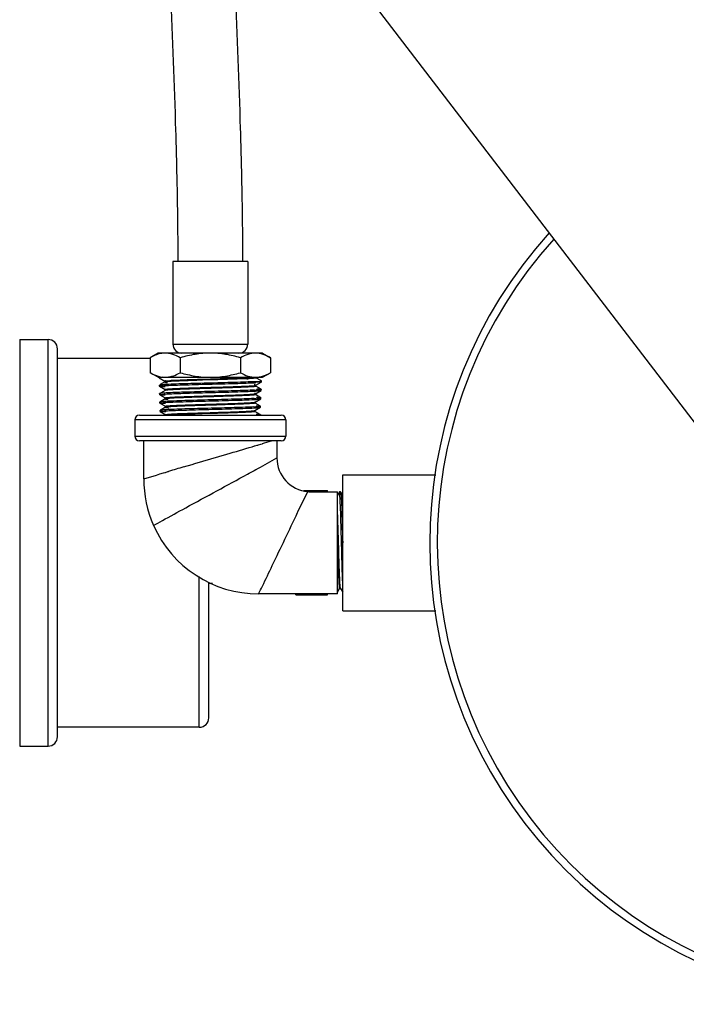
# Model space of a CAD drawing. Units: inches. Extents: x 5.7 to 24, y 1.8 to 20.1.
# Drawn here: x 21.7 to 22.8, y 15.7 to 17.4 of the extents above; entities that cross this region are included whole.
import ezdxf

# ---------------------------------------------------------------- set-up
doc = ezdxf.new("R2010")
doc.units = ezdxf.units.IN
doc.header["$LTSCALE"] = 1.87
doc.header["$MEASUREMENT"] = 0
doc.layers.get('0').update_dxf_attribs({"linetype": 'CONTINUOUS'})

msp = doc.modelspace()

# ---------------------------------------------------------------- linework, layer by layer
at = {"color": 7, "linetype": 'Continuous'}
for p, q in [((22.8168, 16.6953), (22.1904, 17.5128)), ((21.883, 16.7108), (21.883, 16.684)), ((21.8908, 16.7186), (22.1251, 16.7186)), ((22.133, 16.7108), (22.133, 16.684)), ((22.1251, 16.6761), (21.8908, 16.6761)), ((21.898, 16.6132), (21.898, 16.6761)), ((22.118, 16.6761), (22.118, 16.6479)), ((22.2267, 16.6202), (22.3804, 16.6202)), ((22.2267, 16.3952), (22.2267, 16.6202)), ((22.1619, 16.594), (22.2017, 16.594)), ((22.2017, 16.5919), (22.2017, 16.594)), ((22.218, 16.4233), (22.218, 16.5921)), ((22.2212, 16.5919), (22.218, 16.5863)), ((22.2213, 16.592), (22.2212, 16.5919)), ((22.2232, 16.5919), (22.2213, 16.592)), ((22.2226, 16.5771), (22.2219, 16.5887)), ((22.2232, 16.5919), (22.2233, 16.5918)), ((22.224, 16.587), (22.2242, 16.5834)), ((22.2267, 16.586), (22.2241, 16.5905)), ((22.2201, 16.4951), (22.218, 16.5628)), ((22.2181, 16.4263), (22.2216, 16.4324)), ((22.2215, 16.4323), (22.2232, 16.4323)), ((22.2231, 16.4324), (22.2267, 16.4262)), ((22.218, 16.4233), (22.0878, 16.4233)), ((22.1492, 16.4215), (22.1492, 16.4233)), ((22.1492, 16.4215), (22.2017, 16.4215)), ((22.2017, 16.4215), (22.2017, 16.4233)), ((22.2267, 16.3952), (22.3804, 16.3952))]:
    msp.add_line(p, q, dxfattribs=at)
at = {"color": 6, "linetype": 'Continuous'}
for p, q in [((22.07, 16.9724), (21.946, 16.9724)), ((21.946, 16.9724), (21.946, 16.8359)), ((22.07, 16.9724), (22.07, 16.8359)), ((21.693, 16.8436), (21.7398, 16.8436)), ((21.693, 16.8436), (21.693, 16.1718)), ((21.9217, 16.8211), (21.9084, 16.8134)), ((22.0942, 16.8211), (21.9217, 16.8211)), ((22.0942, 16.8211), (22.1076, 16.8134)), ((21.9084, 16.8124), (21.7555, 16.8124)), ((21.9084, 16.8134), (21.9084, 16.7888)), ((21.9582, 16.8134), (21.9582, 16.7888)), ((22.0578, 16.8134), (22.0578, 16.7888)), ((22.1076, 16.8134), (22.1076, 16.7888)), ((21.9217, 16.7811), (21.9084, 16.7888)), ((22.0942, 16.7811), (22.1076, 16.7888)), ((21.9217, 16.7811), (22.0942, 16.7811)), ((21.9237, 16.7805), (21.9234, 16.7803)), ((21.9234, 16.7803), (21.9235, 16.7802)), ((21.9235, 16.7802), (21.9328, 16.7749)), ((21.9235, 16.7802), (21.9255, 16.7798)), ((21.9328, 16.7734), (21.9252, 16.769)), ((21.9327, 16.775), (21.9333, 16.7753)), ((21.9328, 16.7749), (21.9327, 16.775)), ((21.9327, 16.775), (21.9327, 16.7732)), ((21.9328, 16.7734), (21.9327, 16.7732)), ((21.933, 16.7748), (21.9328, 16.7749)), ((21.9336, 16.7753), (21.9408, 16.776)), ((22.0203, 16.7771), (21.9948, 16.7763)), ((21.9998, 16.7782), (22.008, 16.7784)), ((22.0684, 16.7788), (22.0203, 16.7771)), ((22.0776, 16.7793), (22.0719, 16.7789)), ((22.083, 16.7679), (22.0922, 16.7733)), ((22.0905, 16.7729), (22.0831, 16.7723)), ((22.0832, 16.7804), (22.0834, 16.7803)), ((22.0923, 16.7752), (22.0834, 16.7803)), ((22.0846, 16.7741), (22.0905, 16.7746)), ((22.0905, 16.7746), (22.0922, 16.7749)), ((22.0922, 16.7733), (22.0905, 16.7729)), ((22.0923, 16.7752), (22.0919, 16.7753)), ((22.0919, 16.7736), (22.0923, 16.7734)), ((22.0923, 16.7734), (22.0922, 16.7733)), ((22.0924, 16.7751), (22.0923, 16.7752)), ((22.0923, 16.7734), (22.0924, 16.7751)), ((21.9239, 16.7682), (21.9238, 16.7681)), ((21.9238, 16.7664), (21.9238, 16.7681)), ((21.9238, 16.7664), (21.9243, 16.7666)), ((21.9239, 16.7663), (21.9238, 16.7664)), ((21.9239, 16.7663), (21.9331, 16.761)), ((21.9331, 16.7595), (21.9256, 16.7551)), ((21.9331, 16.761), (21.933, 16.7611)), ((21.933, 16.7611), (21.933, 16.7594)), ((21.933, 16.7611), (21.9333, 16.7613)), ((21.9334, 16.7596), (21.9331, 16.7595)), ((22.0825, 16.754), (22.0918, 16.7594)), ((22.0827, 16.7665), (22.083, 16.7664)), ((22.083, 16.7679), (22.0831, 16.768)), ((22.0919, 16.7613), (22.083, 16.7664)), ((22.0831, 16.7663), (22.0831, 16.768)), ((22.0901, 16.7607), (22.0843, 16.7602)), ((22.0914, 16.7597), (22.0847, 16.7604)), ((22.0919, 16.7595), (22.0914, 16.7597)), ((22.0918, 16.7594), (22.0919, 16.7595)), ((22.0919, 16.7613), (22.092, 16.7612)), ((22.0919, 16.7595), (22.092, 16.7612)), ((21.9243, 16.7543), (21.9242, 16.7542)), ((21.9243, 16.7526), (21.9242, 16.7542)), ((21.9243, 16.7525), (21.9247, 16.7528)), ((21.9244, 16.7524), (21.9243, 16.7525)), ((21.9244, 16.7524), (21.9336, 16.7471)), ((21.9247, 16.7404), (21.9246, 16.7403)), ((21.9247, 16.7386), (21.9246, 16.7403)), ((21.9247, 16.7528), (21.9315, 16.7534)), ((21.9336, 16.7456), (21.9261, 16.7412)), ((21.9336, 16.7471), (21.9335, 16.7472)), ((21.9335, 16.7472), (21.9335, 16.7455)), ((21.9339, 16.7457), (21.9336, 16.7456)), ((22.0822, 16.7402), (22.0814, 16.7406)), ((22.0819, 16.7401), (22.0821, 16.7401)), ((22.0821, 16.7401), (22.0914, 16.7455)), ((22.0821, 16.7401), (22.0822, 16.7402)), ((22.0822, 16.7539), (22.0825, 16.754)), ((22.0822, 16.7385), (22.0822, 16.7402)), ((22.0825, 16.754), (22.0826, 16.7541)), ((22.0914, 16.7474), (22.0825, 16.7525)), ((22.0825, 16.7525), (22.0826, 16.7524)), ((22.0826, 16.7524), (22.0826, 16.7541)), ((22.0897, 16.7468), (22.0837, 16.7463)), ((22.0915, 16.7456), (22.091, 16.7458)), ((22.0914, 16.7474), (22.0915, 16.7473)), ((22.0914, 16.7455), (22.0915, 16.7456)), ((22.0915, 16.7456), (22.0915, 16.7473)), ((21.9247, 16.7386), (21.9251, 16.7389)), ((21.9248, 16.7386), (21.9247, 16.7386)), ((21.9248, 16.7386), (21.934, 16.7332)), ((21.9252, 16.7266), (21.9251, 16.7265)), ((21.9251, 16.7248), (21.9251, 16.7265)), ((21.9251, 16.7248), (21.9256, 16.725)), ((21.9252, 16.7246), (21.9251, 16.7248)), ((21.9252, 16.7247), (21.9345, 16.7193)), ((21.9256, 16.725), (21.9323, 16.7257)), ((21.934, 16.7317), (21.9265, 16.7273)), ((21.934, 16.7332), (21.9339, 16.7333)), ((21.9339, 16.7333), (21.9339, 16.7316)), ((21.934, 16.7317), (21.9339, 16.7316)), ((21.9343, 16.7318), (21.934, 16.7317)), ((22.0817, 16.7263), (22.0909, 16.7316)), ((22.0817, 16.7263), (22.0818, 16.7264)), ((22.0906, 16.7196), (22.0817, 16.7247)), ((22.0817, 16.7247), (22.0818, 16.7246)), ((22.0818, 16.7387), (22.0821, 16.7386)), ((22.0818, 16.7246), (22.0818, 16.7264)), ((22.091, 16.7335), (22.0821, 16.7386)), ((22.0893, 16.7329), (22.0834, 16.7324)), ((22.0906, 16.7319), (22.0839, 16.7326)), ((22.091, 16.7317), (22.0906, 16.7319)), ((22.0909, 16.7316), (22.091, 16.7317)), ((22.091, 16.7335), (22.0911, 16.7334)), ((22.091, 16.7317), (22.0911, 16.7334)), ((21.9344, 16.7194), (21.9352, 16.7197)), ((21.9345, 16.7193), (21.9344, 16.7194)), ((21.9344, 16.7194), (21.9344, 16.7186)), ((21.9347, 16.7192), (21.9345, 16.7193)), ((22.0197, 16.7215), (21.9946, 16.7208)), ((22.0023, 16.7227), (22.0078, 16.7229)), ((22.0906, 16.7196), (22.0907, 16.7195)), ((22.0116, 16.4402), (22.0055, 16.4402)), ((21.9898, 16.203), (21.7555, 16.203)), ((21.693, 16.1718), (21.7398, 16.1718))]:
    msp.add_line(p, q, dxfattribs=at)
at = {"color": 9, "linetype": 'Continuous'}
for p, q in [((21.7398, 16.1718), (21.7398, 16.8436)), ((21.7555, 16.1874), (21.7555, 16.828)), ((21.946, 16.8359), (22.07, 16.8359)), ((22.133, 16.7108), (21.883, 16.7108)), ((21.883, 16.684), (22.133, 16.684)), ((22.0771, 16.6665), (22.0811, 16.6677)), ((22.0811, 16.6677), (22.0816, 16.6678)), ((22.0816, 16.6678), (22.0852, 16.6689)), ((22.0852, 16.6689), (22.0863, 16.6692)), ((22.0863, 16.6692), (22.0874, 16.6695)), ((22.0874, 16.6695), (22.0913, 16.6707)), ((22.0913, 16.6707), (22.094, 16.6715)), ((21.9826, 16.6386), (22.0353, 16.6541)), ((22.0907, 16.6328), (22.118, 16.6479)), ((21.9638, 16.633), (21.9779, 16.6372)), ((21.9779, 16.6372), (21.9826, 16.6386)), ((22.0777, 16.6257), (22.0789, 16.6263)), ((22.0789, 16.6263), (22.0796, 16.6267)), ((22.0796, 16.6267), (22.0803, 16.6271)), ((22.0803, 16.6271), (22.0831, 16.6286)), ((22.0831, 16.6286), (22.0837, 16.6289)), ((22.0837, 16.6289), (22.0848, 16.6295)), ((22.0848, 16.6295), (22.0856, 16.63)), ((22.0856, 16.63), (22.0898, 16.6323)), ((22.0898, 16.6323), (22.0907, 16.6328)), ((21.898, 16.6132), (21.9188, 16.6196)), ((21.9188, 16.6196), (21.9248, 16.6214)), ((21.9248, 16.6214), (21.9304, 16.6231)), ((21.9304, 16.6231), (21.933, 16.6238)), ((21.933, 16.6238), (21.9339, 16.6241)), ((21.9339, 16.6241), (21.938, 16.6253)), ((21.938, 16.6253), (21.9391, 16.6257)), ((22.0696, 16.6212), (22.0721, 16.6226)), ((22.0721, 16.6226), (22.0767, 16.6251)), ((22.0767, 16.6251), (22.0777, 16.6257)), ((22.1527, 16.5587), (22.169, 16.5923)), ((22.1522, 16.5576), (22.1527, 16.5587)), ((21.9898, 16.203), (21.9898, 16.4519)), ((22.0055, 16.2186), (22.0055, 16.4424))]:
    msp.add_line(p, q, dxfattribs=at)
at = {"color": 7, "linetype": 'Continuous'}
for centre, radius, start, end in [((23.133, 16.5077), 0.7625, 137.8284, 297.0607), ((23.133, 16.5077), 0.75, 138.0127, 296.8909), ((21.8908, 16.7108), 0.00781, 90, 180), ((22.1252, 16.7108), 0.00781, 0, 90), ((21.8908, 16.684), 0.00781, 180, 270), ((22.1252, 16.684), 0.00781, 270, 360), ((22.1738, 16.648), 0.0559, 180.0111, 264.9781), ((22.087, 16.6129), 0.189, 179.9272, 203.9196), ((21.9159, 16.5349), 0.2871, 11.47, 11.8687), ((22.1085, 16.578), 0.1158, 4.4275, 4.8102), ((22.0879, 16.6132), 0.1899, 203.8913, 269.9848), ((22.4352, 16.4805), 0.2873, 191.4882, 191.8686), ((21.9159, 16.4805), 0.2871, 348.1314, 348.512)]:
    msp.add_arc(centre, radius, start, end, dxfattribs=at)
at = {"color": 6, "linetype": 'Continuous'}
for centre, radius, start, end in [((21.7398, 16.828), 0.0156, 0, 90), ((21.9607, 16.8359), 0.0147, 180, 270), ((22.0552, 16.8359), 0.0147, 270, 360), ((21.9336, 16.8212), 0.0401, 258.1281, 264.2433), ((21.9333, 16.8187), 0.0376, 264.2629, 269.9741), ((21.9352, 16.767), 0.00845, 100.6186, 102.3192), ((22.0422, 17.322), 0.5439, 272.7557, 273.1333), ((22.044, 17.4814), 0.7084, 272.9955, 273.1703), ((22.0459, 17.4367), 0.6654, 273.0217, 273.2026), ((22.0827, 16.818), 0.0368, 270.0006, 271.0094), ((22.0593, 17.2042), 0.4308, 273.181, 273.3699), ((21.9437, 16.5727), 0.1951, 93.2624, 93.7148), ((22.0675, 17.0191), 0.2612, 272.8853, 273.31), ((22.0663, 17.0386), 0.279, 272.9569, 273.3672), ((22.0692, 16.9887), 0.229, 273.3611, 273.7597), ((21.9579, 16.3422), 0.4121, 93.4644, 93.6747), ((21.9451, 16.5398), 0.2002, 93.3455, 93.7951), ((22.0412, 17.4575), 0.7124, 273.1438, 273.3058), ((22.0413, 17.4537), 0.7104, 273.1407, 273.2984), ((22.0567, 17.1899), 0.4444, 273.3009, 273.4838), ((21.9554, 16.367), 0.3594, 93.4283, 93.6863), ((22.0659, 17.0083), 0.2764, 272.9139, 273.2956), ((22.0666, 16.9988), 0.2686, 272.8388, 273.2185), ((22.0688, 16.9579), 0.2259, 273.2881, 273.6998), ((21.9898, 16.2186), 0.0156, 270, 360), ((21.7398, 16.1874), 0.0156, 270, 360)]:
    msp.add_arc(centre, radius, start, end, dxfattribs=at)
at = {"color": 9, "linetype": 'Continuous'}
for centre, radius, start, end in [((21.052, 20.1262), 3.6083, 286.7842, 287.0355), ((17.9066, 30.6609), 14.6026, 286.42374, 286.59488), ((24.9744, 6.453), 10.6158, 106.47479, 106.6142)]:
    msp.add_arc(centre, radius, start, end, dxfattribs=at)
at = {"color": 7, "linetype": 'Continuous'}
for points, knots in [([(21.9304, 17.8668), (21.9304, 17.8307), (21.9312, 17.7574), (21.9349, 17.6076), (21.9423, 17.4177), (21.9497, 17.2283), (21.9534, 17.08), (21.9542, 17.0078), (21.9542, 16.9724)], [0, 0, 0, 0, 0.120865, 0.24585, 0.502427, 0.757873, 0.881371, 1, 1, 1, 1]), ([(22.0617, 16.9724), (22.0617, 17.0084), (22.0609, 17.0817), (22.0571, 17.2314), (22.0498, 17.4213), (22.0424, 17.6107), (22.0387, 17.7591), (22.0379, 17.8314), (22.0379, 17.8668)], [0, 0, 0, 0, 0.120779, 0.245702, 0.502228, 0.757724, 0.881283, 1, 1, 1, 1]), ([(22.169, 16.5923), (22.171, 16.5921), (22.175, 16.5921), (22.1812, 16.592), (22.1873, 16.5919), (22.1955, 16.592), (22.2057, 16.592), (22.2139, 16.5921), (22.218, 16.5921)], [0, 0, 0, 0, 0.124038, 0.248803, 0.373796, 0.498957, 0.749532, 1, 1, 1, 1]), ([(22.2219, 16.5887), (22.2219, 16.5891), (22.2218, 16.5898), (22.2217, 16.5908), (22.2215, 16.5915), (22.2215, 16.5918), (22.2214, 16.5919)], [0, 0, 0, 0, 0.389398, 0.685597, 0.888581, 1, 1, 1, 1]), ([(22.2248, 16.5077), (22.2244, 16.5208), (22.2238, 16.5439), (22.2231, 16.567), (22.2226, 16.5771)], [0, 0, 0, 0, 0.564704, 1, 1, 1, 1]), ([(22.2233, 16.5918), (22.2234, 16.5917), (22.2235, 16.5913), (22.2237, 16.5904), (22.2238, 16.5892), (22.2239, 16.5883), (22.2239, 16.5877)], [0, 0, 0, 0, 0.114693, 0.319364, 0.614643, 1, 1, 1, 1]), ([(22.2242, 16.5834), (22.2245, 16.579), (22.225, 16.5687), (22.2255, 16.5512), (22.2261, 16.5303), (22.2265, 16.5154), (22.2267, 16.5077)], [0, 0, 0, 0, 0.173343, 0.410563, 0.693496, 1, 1, 1, 1]), ([(22.218, 16.5101), (22.2182, 16.5018), (22.2187, 16.4861), (22.2193, 16.4673), (22.2198, 16.454), (22.2201, 16.4462), (22.2205, 16.44), (22.2208, 16.4365), (22.2209, 16.435)], [0, 0, 0, 0, 0.330051, 0.62728, 0.75311, 0.859067, 0.942078, 1, 1, 1, 1]), ([(22.2267, 16.4427), (22.2263, 16.4524), (22.2257, 16.4741), (22.2251, 16.4957), (22.2248, 16.5077)], [0, 0, 0, 0, 0.446888, 1, 1, 1, 1]), ([(22.2231, 16.4326), (22.223, 16.4328), (22.2228, 16.4335), (22.2227, 16.4348), (22.2225, 16.4366), (22.2222, 16.4399), (22.2219, 16.4452), (22.2216, 16.4527), (22.2212, 16.4618), (22.2209, 16.4721), (22.2205, 16.4833), (22.2203, 16.4911), (22.2201, 16.4951)], [0, 0, 0, 0, 0.01291, 0.033728, 0.062358, 0.098655, 0.193348, 0.31517, 0.460968, 0.626719, 0.808044, 1, 1, 1, 1]), ([(22.2209, 16.435), (22.221, 16.4346), (22.221, 16.434), (22.2212, 16.4331), (22.2213, 16.4326), (22.2214, 16.4323), (22.2215, 16.4323)], [0, 0, 0, 0, 0.423608, 0.729691, 0.919044, 1, 1, 1, 1])]:
    msp.add_open_spline(points, degree=3, knots=knots, dxfattribs=at)
at = {"color": 6, "linetype": 'Continuous'}
for points, knots in [([(21.9333, 16.8211), (21.9305, 16.8211), (21.9249, 16.8205), (21.9196, 16.8188), (21.917, 16.8177)], [0, 0, 0, 0, 0.49239, 1, 1, 1, 1]), ([(21.9582, 16.8134), (21.9543, 16.8157), (21.9482, 16.8186), (21.9397, 16.8208), (21.9354, 16.8211), (21.9333, 16.8211)], [0, 0, 0, 0, 0.514129, 0.759415, 1, 1, 1, 1]), ([(22.008, 16.8211), (21.9996, 16.8211), (21.9827, 16.8197), (21.9663, 16.8158), (21.9582, 16.8134)], [0, 0, 0, 0, 0.499916, 1, 1, 1, 1]), ([(22.0578, 16.8134), (22.0497, 16.8158), (22.0333, 16.8197), (22.0164, 16.8211), (22.008, 16.8211)], [0, 0, 0, 0, 0.500083, 1, 1, 1, 1]), ([(22.0827, 16.8211), (22.0784, 16.8211), (22.0696, 16.8196), (22.0617, 16.8157), (22.0578, 16.8134)], [0, 0, 0, 0, 0.4851, 1, 1, 1, 1]), ([(22.1076, 16.8134), (22.1037, 16.8157), (22.0976, 16.8186), (22.0891, 16.8208), (22.0848, 16.8211), (22.0827, 16.8211)], [0, 0, 0, 0, 0.514128, 0.759416, 1, 1, 1, 1]), ([(21.917, 16.8177), (21.9163, 16.8174), (21.9133, 16.8161), (21.9105, 16.8147), (21.9084, 16.8134)], [0, 0, 0, 0, 0.245609, 1, 1, 1, 1]), ([(21.9084, 16.7888), (21.9097, 16.7881), (21.9151, 16.7851), (21.9209, 16.7829), (21.9253, 16.782)], [0, 0, 0, 0, 0.259115, 1, 1, 1, 1]), ([(21.9333, 16.7811), (21.9354, 16.7811), (21.9397, 16.7815), (21.9482, 16.7837), (21.9543, 16.7866), (21.9582, 16.7888)], [0, 0, 0, 0, 0.240583, 0.48587, 1, 1, 1, 1]), ([(21.9582, 16.7888), (21.9663, 16.7865), (21.9827, 16.7826), (21.9996, 16.7811), (22.008, 16.7811)], [0, 0, 0, 0, 0.500083, 1, 1, 1, 1]), ([(22.008, 16.7811), (22.0164, 16.7811), (22.0333, 16.7826), (22.0497, 16.7865), (22.0578, 16.7888)], [0, 0, 0, 0, 0.499916, 1, 1, 1, 1]), ([(22.0578, 16.7888), (22.0617, 16.7866), (22.0696, 16.7827), (22.0784, 16.7811), (22.0827, 16.7811)], [0, 0, 0, 0, 0.5149, 1, 1, 1, 1]), ([(22.099, 16.7846), (22.0997, 16.7849), (22.1026, 16.7861), (22.1055, 16.7876), (22.1076, 16.7888)], [0, 0, 0, 0, 0.245608, 1, 1, 1, 1]), ([(21.9295, 16.7811), (21.9288, 16.7811), (21.9275, 16.781), (21.9258, 16.7809), (21.9246, 16.7807), (21.9239, 16.7806), (21.9237, 16.7805)], [0, 0, 0, 0, 0.36689, 0.656822, 0.868224, 1, 1, 1, 1]), ([(22.081, 16.7739), (22.0763, 16.7737), (22.0654, 16.7732), (22.0396, 16.7724), (22.011, 16.7716), (21.9817, 16.7709), (21.9615, 16.7703), (21.9449, 16.7697), (21.9351, 16.7693), (21.9311, 16.7691)], [0, 0, 0, 0, 0.094622, 0.218617, 0.516006, 0.667162, 0.804792, 0.918585, 1, 1, 1, 1]), ([(21.9326, 16.7675), (21.9368, 16.7677), (21.9468, 16.7681), (21.9636, 16.7687), (21.9837, 16.7693), (22.0125, 16.77), (22.0405, 16.7708), (22.0657, 16.7715), (22.0764, 16.772), (22.081, 16.7722)], [0, 0, 0, 0, 0.085643, 0.201805, 0.340109, 0.490551, 0.784339, 0.90653, 1, 1, 1, 1]), ([(21.9327, 16.7732), (21.9327, 16.7732), (21.9328, 16.7731), (21.9332, 16.773), (21.934, 16.7728), (21.9355, 16.7726), (21.9366, 16.7725), (21.9373, 16.7725)], [0, 0, 0, 0, 0.025515, 0.075426, 0.262378, 0.570024, 1, 1, 1, 1]), ([(21.9948, 16.7763), (21.9908, 16.7762), (21.9829, 16.776), (21.9717, 16.7756), (21.9614, 16.7752), (21.9524, 16.7749), (21.9458, 16.7746), (21.9413, 16.7743), (21.9387, 16.7741), (21.9365, 16.774), (21.9348, 16.7738), (21.9337, 16.7736), (21.933, 16.7735), (21.9328, 16.7734)], [0, 0, 0, 0, 0.194893, 0.378401, 0.545308, 0.691646, 0.813708, 0.864423, 0.907574, 0.942741, 0.969844, 0.988899, 1, 1, 1, 1]), ([(21.9408, 16.776), (21.9443, 16.7762), (21.9524, 16.7766), (21.9721, 16.7774), (21.9882, 16.7779), (21.9998, 16.7782)], [0, 0, 0, 0, 0.1777, 0.413233, 1, 1, 1, 1]), ([(22.008, 16.7784), (22.0152, 16.7787), (22.0289, 16.7791), (22.0481, 16.7797), (22.064, 16.7803), (22.0733, 16.7807), (22.0771, 16.781)], [0, 0, 0, 0, 0.31117, 0.596409, 0.832627, 1, 1, 1, 1]), ([(22.0835, 16.7802), (22.0835, 16.7801), (22.0834, 16.78), (22.0831, 16.78), (22.0826, 16.7798), (22.0816, 16.7797), (22.08, 16.7795), (22.0785, 16.7794), (22.0776, 16.7793)], [0, 0, 0, 0, 0.024188, 0.074355, 0.153938, 0.263442, 0.572236, 1, 1, 1, 1]), ([(22.0833, 16.7811), (22.0839, 16.7812), (22.0864, 16.7813), (22.0888, 16.7816), (22.0906, 16.782)], [0, 0, 0, 0, 0.248771, 1, 1, 1, 1]), ([(22.0851, 16.7743), (22.0865, 16.7742), (22.0885, 16.7741), (22.0908, 16.7738), (22.0916, 16.7737), (22.0919, 16.7736)], [0, 0, 0, 0, 0.645056, 0.859349, 1, 1, 1, 1]), ([(22.0906, 16.782), (22.0913, 16.7821), (22.0942, 16.7828), (22.0969, 16.7837), (22.099, 16.7846)], [0, 0, 0, 0, 0.246417, 1, 1, 1, 1]), ([(21.9238, 16.7681), (21.9238, 16.7681), (21.924, 16.768), (21.9243, 16.7679), (21.9249, 16.7678), (21.9253, 16.7677), (21.9256, 16.7677)], [0, 0, 0, 0, 0.08425, 0.27349, 0.57813, 1, 1, 1, 1]), ([(21.9311, 16.7691), (21.9301, 16.769), (21.9284, 16.7689), (21.9263, 16.7687), (21.9249, 16.7685), (21.9242, 16.7683), (21.9239, 16.7683), (21.9239, 16.7682)], [0, 0, 0, 0, 0.394558, 0.693947, 0.896069, 0.960206, 1, 1, 1, 1]), ([(21.9331, 16.7654), (21.9319, 16.7655), (21.9297, 16.7656), (21.9272, 16.7658), (21.9256, 16.766), (21.9248, 16.7661), (21.9243, 16.7662), (21.924, 16.7663), (21.9239, 16.7663)], [0, 0, 0, 0, 0.399811, 0.702335, 0.815564, 0.902799, 0.964107, 1, 1, 1, 1]), ([(21.9243, 16.7666), (21.9246, 16.7667), (21.9254, 16.7669), (21.9276, 16.7671), (21.9296, 16.7673), (21.9311, 16.7674)], [0, 0, 0, 0, 0.140237, 0.354458, 1, 1, 1, 1]), ([(22.0807, 16.76), (22.076, 16.7598), (22.0651, 16.7594), (22.047, 16.7587), (22.0261, 16.7582), (21.9969, 16.7574), (21.9652, 16.7565), (21.9411, 16.7558), (21.9314, 16.7551)], [0, 0, 0, 0, 0.094629, 0.218671, 0.362766, 0.516156, 0.804954, 1, 1, 1, 1]), ([(21.933, 16.7535), (21.9429, 16.7541), (21.9671, 16.7549), (21.9987, 16.7558), (22.0274, 16.7565), (22.0478, 16.7571), (22.0654, 16.7577), (22.076, 16.7581), (22.0806, 16.7583)], [0, 0, 0, 0, 0.201902, 0.49065, 0.64236, 0.784388, 0.906567, 1, 1, 1, 1]), ([(21.9333, 16.7613), (21.9336, 16.7614), (21.9344, 16.7615), (21.936, 16.7617), (21.9382, 16.7619), (21.941, 16.7621), (21.9443, 16.7623), (21.9499, 16.7626), (21.9581, 16.763), (21.9692, 16.7634), (21.9816, 16.7638), (21.995, 16.7642), (22.0088, 16.7646), (22.0225, 16.765), (22.0358, 16.7654), (22.0481, 16.7658), (22.059, 16.7662), (22.0671, 16.7666), (22.0725, 16.7668), (22.0758, 16.767), (22.0784, 16.7672), (22.0805, 16.7674), (22.082, 16.7676), (22.0827, 16.7678), (22.083, 16.7679)], [0, 0, 0, 0, 0.006254, 0.016842, 0.031602, 0.05035, 0.072916, 0.099155, 0.162043, 0.236986, 0.320979, 0.41107, 0.504308, 0.597397, 0.68704, 0.770207, 0.843961, 0.905506, 0.931066, 0.952923, 0.970911, 0.984859, 0.994598, 1, 1, 1, 1]), ([(22.0772, 16.7654), (22.0728, 16.7651), (22.062, 16.7646), (22.0434, 16.7639), (22.021, 16.7632), (22.001, 16.7626), (21.9849, 16.7621), (21.9736, 16.7618), (21.9632, 16.7614), (21.954, 16.7611), (21.9464, 16.7607), (21.941, 16.7604), (21.9376, 16.7601), (21.9358, 16.76), (21.9344, 16.7598), (21.9337, 16.7596), (21.9334, 16.7596)], [0, 0, 0, 0, 0.09165, 0.225651, 0.387335, 0.559074, 0.642865, 0.722284, 0.795243, 0.85953, 0.913177, 0.955085, 0.971351, 0.984337, 0.993923, 1, 1, 1, 1]), ([(22.0831, 16.7663), (22.0831, 16.7662), (22.083, 16.7661), (22.0827, 16.7661), (22.0822, 16.7659), (22.0812, 16.7658), (22.0795, 16.7656), (22.0781, 16.7655), (22.0772, 16.7654)], [0, 0, 0, 0, 0.023767, 0.073564, 0.153306, 0.2637, 0.574309, 1, 1, 1, 1]), ([(22.0831, 16.768), (22.0831, 16.7681), (22.0828, 16.7682), (22.0824, 16.7683), (22.0816, 16.7685), (22.0809, 16.7686), (22.0806, 16.7686)], [0, 0, 0, 0, 0.081792, 0.272105, 0.578413, 1, 1, 1, 1]), ([(22.0826, 16.7584), (22.0838, 16.7585), (22.086, 16.7586), (22.0885, 16.7588), (22.09, 16.759), (22.0909, 16.7591), (22.0914, 16.7593), (22.0917, 16.7593), (22.0918, 16.7594)], [0, 0, 0, 0, 0.398538, 0.700714, 0.8141, 0.901672, 0.963477, 1, 1, 1, 1]), ([(22.0847, 16.7621), (22.0857, 16.762), (22.0873, 16.7619), (22.0895, 16.7617), (22.0909, 16.7615), (22.0916, 16.7614), (22.0918, 16.7613), (22.0919, 16.7613)], [0, 0, 0, 0, 0.39714, 0.697395, 0.898621, 0.961661, 1, 1, 1, 1]), ([(22.092, 16.7612), (22.092, 16.7611), (22.0918, 16.761), (22.0914, 16.7609), (22.0908, 16.7608), (22.0904, 16.7608), (22.0901, 16.7607)], [0, 0, 0, 0, 0.084088, 0.273435, 0.578153, 1, 1, 1, 1]), ([(21.9242, 16.7542), (21.9242, 16.7542), (21.9244, 16.7541), (21.9247, 16.754), (21.9253, 16.7539), (21.9258, 16.7538), (21.926, 16.7538)], [0, 0, 0, 0, 0.087641, 0.277541, 0.580979, 1, 1, 1, 1]), ([(21.9314, 16.7551), (21.9305, 16.7551), (21.9288, 16.755), (21.9267, 16.7548), (21.9253, 16.7546), (21.9246, 16.7545), (21.9244, 16.7544), (21.9243, 16.7544)], [0, 0, 0, 0, 0.393879, 0.692936, 0.895153, 0.959594, 1, 1, 1, 1]), ([(21.9336, 16.7515), (21.9324, 16.7516), (21.9302, 16.7517), (21.9277, 16.7519), (21.9262, 16.752), (21.9253, 16.7522), (21.9248, 16.7523), (21.9245, 16.7524), (21.9244, 16.7524)], [0, 0, 0, 0, 0.395177, 0.695959, 0.809526, 0.897943, 0.961268, 1, 1, 1, 1]), ([(21.9246, 16.7403), (21.9246, 16.7403), (21.9248, 16.7402), (21.9252, 16.7401), (21.9258, 16.74), (21.9262, 16.7399), (21.9265, 16.7399)], [0, 0, 0, 0, 0.083783, 0.272986, 0.5778, 1, 1, 1, 1]), ([(21.9318, 16.7413), (21.9309, 16.7412), (21.9292, 16.7411), (21.9271, 16.7409), (21.9258, 16.7407), (21.925, 16.7405), (21.9248, 16.7405), (21.9247, 16.7404)], [0, 0, 0, 0, 0.395079, 0.694654, 0.896612, 0.960525, 1, 1, 1, 1]), ([(22.0803, 16.7461), (22.0695, 16.7455), (22.0515, 16.745), (22.026, 16.7443), (22.0038, 16.7437), (21.9819, 16.7431), (21.962, 16.7425), (21.9455, 16.7419), (21.9359, 16.7415), (21.9318, 16.7413)], [0, 0, 0, 0, 0.218653, 0.362717, 0.516095, 0.667262, 0.804886, 0.918647, 1, 1, 1, 1]), ([(21.9335, 16.7472), (21.9335, 16.7472), (21.9336, 16.7473), (21.934, 16.7475), (21.9349, 16.7476), (21.9364, 16.7478), (21.9376, 16.7479), (21.9383, 16.748)], [0, 0, 0, 0, 0.025251, 0.07504, 0.262312, 0.570337, 1, 1, 1, 1]), ([(21.9335, 16.7455), (21.9335, 16.7454), (21.9336, 16.7453), (21.9339, 16.7452), (21.9347, 16.7451), (21.9359, 16.7449), (21.937, 16.7448), (21.9375, 16.7447)], [0, 0, 0, 0, 0.02668, 0.076961, 0.263688, 0.570761, 1, 1, 1, 1]), ([(21.9335, 16.7397), (21.9377, 16.7399), (21.9476, 16.7403), (21.9642, 16.7409), (21.984, 16.7415), (22.0056, 16.742), (22.0273, 16.7426), (22.0522, 16.7434), (22.0697, 16.7439), (22.0803, 16.7444)], [0, 0, 0, 0, 0.085877, 0.202174, 0.340515, 0.490914, 0.642556, 0.784505, 1, 1, 1, 1]), ([(22.0779, 16.7516), (22.0761, 16.7515), (22.0719, 16.7512), (22.0614, 16.7507), (22.045, 16.7501), (22.0226, 16.7494), (22.0024, 16.7488), (21.9861, 16.7483), (21.9746, 16.7479), (21.9641, 16.7475), (21.9548, 16.7472), (21.947, 16.7468), (21.9415, 16.7465), (21.938, 16.7462), (21.9362, 16.7461), (21.9348, 16.7459), (21.9341, 16.7458), (21.9339, 16.7457)], [0, 0, 0, 0, 0.037205, 0.087308, 0.218892, 0.380197, 0.553313, 0.638243, 0.718773, 0.79257, 0.857805, 0.912748, 0.955561, 0.97189, 0.984743, 0.99411, 1, 1, 1, 1]), ([(21.9368, 16.7339), (21.9383, 16.7341), (21.9421, 16.7344), (21.9486, 16.7347), (21.9569, 16.7351), (21.9707, 16.7356), (21.9903, 16.7363), (22.0108, 16.7369), (22.0275, 16.7374), (22.0394, 16.7377), (22.0504, 16.7381), (22.0601, 16.7385), (22.0682, 16.7389), (22.0739, 16.7392), (22.0775, 16.7395), (22.0795, 16.7396), (22.0809, 16.7398), (22.0816, 16.74), (22.0819, 16.7401)], [0, 0, 0, 0, 0.031781, 0.077177, 0.134834, 0.20316, 0.363646, 0.538977, 0.625789, 0.708694, 0.785167, 0.852663, 0.90921, 0.953464, 0.970573, 0.984123, 0.993961, 1, 1, 1, 1]), ([(21.9383, 16.748), (21.9401, 16.7481), (21.9443, 16.7484), (21.9547, 16.7489), (21.9711, 16.7495), (21.9934, 16.7502), (22.0134, 16.7508), (22.0296, 16.7513), (22.0411, 16.7517), (22.0516, 16.752), (22.0609, 16.7524), (22.0688, 16.7528), (22.075, 16.7531), (22.0789, 16.7534), (22.0811, 16.7537), (22.0819, 16.7538), (22.0822, 16.7539)], [0, 0, 0, 0, 0.037396, 0.087297, 0.218269, 0.378786, 0.551038, 0.635648, 0.715998, 0.789752, 0.85511, 0.910377, 0.95376, 0.98374, 0.993581, 1, 1, 1, 1]), ([(22.0826, 16.7524), (22.0826, 16.7524), (22.0825, 16.7523), (22.0821, 16.7521), (22.0813, 16.752), (22.0798, 16.7518), (22.0786, 16.7517), (22.0779, 16.7516)], [0, 0, 0, 0, 0.025759, 0.07631, 0.264747, 0.572604, 1, 1, 1, 1]), ([(22.0826, 16.7541), (22.0826, 16.7542), (22.0825, 16.7543), (22.0821, 16.7544), (22.0815, 16.7545), (22.0811, 16.7546), (22.0808, 16.7546)], [0, 0, 0, 0, 0.086122, 0.273983, 0.577402, 1, 1, 1, 1]), ([(22.0822, 16.7446), (22.0834, 16.7446), (22.0856, 16.7448), (22.0881, 16.7449), (22.0896, 16.7451), (22.0904, 16.7452), (22.091, 16.7453), (22.0913, 16.7454), (22.0914, 16.7455)], [0, 0, 0, 0, 0.396275, 0.697446, 0.810922, 0.899057, 0.961914, 1, 1, 1, 1]), ([(22.091, 16.7458), (22.0907, 16.7459), (22.0899, 16.746), (22.0877, 16.7463), (22.0857, 16.7464), (22.0843, 16.7465)], [0, 0, 0, 0, 0.140075, 0.354192, 1, 1, 1, 1]), ([(22.0844, 16.7482), (22.0853, 16.7482), (22.0869, 16.748), (22.089, 16.7478), (22.0904, 16.7477), (22.0911, 16.7475), (22.0913, 16.7474), (22.0914, 16.7474)], [0, 0, 0, 0, 0.391851, 0.690208, 0.893133, 0.958452, 1, 1, 1, 1]), ([(22.0915, 16.7473), (22.0915, 16.7472), (22.0913, 16.7471), (22.091, 16.747), (22.0904, 16.7469), (22.0899, 16.7468), (22.0897, 16.7468)], [0, 0, 0, 0, 0.086722, 0.276369, 0.580127, 1, 1, 1, 1]), ([(21.934, 16.7376), (21.9328, 16.7377), (21.9306, 16.7378), (21.9281, 16.738), (21.9265, 16.7382), (21.9257, 16.7383), (21.9252, 16.7384), (21.9249, 16.7385), (21.9248, 16.7386)], [0, 0, 0, 0, 0.399861, 0.70249, 0.815761, 0.902992, 0.964237, 1, 1, 1, 1]), ([(21.9251, 16.7389), (21.9255, 16.7389), (21.9263, 16.7391), (21.9285, 16.7393), (21.9304, 16.7395), (21.9319, 16.7396)], [0, 0, 0, 0, 0.141018, 0.355508, 1, 1, 1, 1]), ([(21.9251, 16.7265), (21.9251, 16.7264), (21.9253, 16.7263), (21.9256, 16.7262), (21.9262, 16.7261), (21.9266, 16.726), (21.9269, 16.726)], [0, 0, 0, 0, 0.088405, 0.278404, 0.581562, 1, 1, 1, 1]), ([(21.9322, 16.7274), (21.9313, 16.7273), (21.9296, 16.7272), (21.9275, 16.727), (21.9262, 16.7269), (21.9255, 16.7267), (21.9253, 16.7266), (21.9252, 16.7266)], [0, 0, 0, 0, 0.392321, 0.690823, 0.893544, 0.958655, 1, 1, 1, 1]), ([(21.9345, 16.7237), (21.9332, 16.7238), (21.9311, 16.7239), (21.9286, 16.7241), (21.927, 16.7243), (21.9262, 16.7244), (21.9256, 16.7245), (21.9253, 16.7246), (21.9252, 16.7246)], [0, 0, 0, 0, 0.394691, 0.695294, 0.808893, 0.897431, 0.960965, 1, 1, 1, 1]), ([(22.0799, 16.7322), (22.0753, 16.732), (22.0645, 16.7316), (22.0466, 16.7309), (22.0259, 16.7304), (22.0038, 16.7298), (21.982, 16.7292), (21.9622, 16.7287), (21.9458, 16.7281), (21.9362, 16.7276), (21.9322, 16.7274)], [0, 0, 0, 0, 0.094653, 0.218729, 0.362853, 0.516263, 0.667444, 0.805055, 0.918749, 1, 1, 1, 1]), ([(21.9339, 16.7333), (21.9339, 16.7334), (21.9343, 16.7335), (21.9348, 16.7337), (21.9357, 16.7338), (21.9364, 16.7339), (21.9368, 16.7339)], [0, 0, 0, 0, 0.082846, 0.273445, 0.57898, 1, 1, 1, 1]), ([(21.9339, 16.7316), (21.9339, 16.7315), (21.934, 16.7314), (21.9344, 16.7313), (21.9353, 16.7311), (21.9368, 16.731), (21.9379, 16.7308), (21.9386, 16.7308)], [0, 0, 0, 0, 0.025999, 0.077203, 0.267249, 0.57544, 1, 1, 1, 1]), ([(21.9339, 16.7258), (21.938, 16.726), (21.9479, 16.7265), (21.9645, 16.727), (21.9842, 16.7276), (22.0056, 16.7282), (22.0272, 16.7287), (22.0475, 16.7293), (22.0648, 16.7299), (22.0753, 16.7303), (22.0799, 16.7305)], [0, 0, 0, 0, 0.085918, 0.202244, 0.340586, 0.490982, 0.642606, 0.784533, 0.906621, 1, 1, 1, 1]), ([(21.9394, 16.7325), (21.9387, 16.7325), (21.9375, 16.7326), (21.9359, 16.7328), (21.9348, 16.733), (21.9342, 16.7331), (21.934, 16.7332)], [0, 0, 0, 0, 0.388445, 0.685595, 0.889648, 1, 1, 1, 1]), ([(22.0761, 16.7376), (22.0717, 16.7373), (22.061, 16.7368), (22.0426, 16.7361), (22.0206, 16.7354), (22.0009, 16.7348), (21.9852, 16.7344), (21.9741, 16.734), (21.9639, 16.7336), (21.9549, 16.7333), (21.9473, 16.7329), (21.942, 16.7326), (21.9386, 16.7324), (21.9367, 16.7322), (21.9353, 16.732), (21.9346, 16.7319), (21.9343, 16.7318)], [0, 0, 0, 0, 0.092585, 0.226908, 0.388047, 0.558954, 0.642329, 0.721414, 0.794104, 0.858165, 0.911837, 0.954043, 0.970535, 0.98378, 0.993644, 1, 1, 1, 1]), ([(22.0078, 16.7229), (22.0124, 16.723), (22.0215, 16.7233), (22.0346, 16.7237), (22.0468, 16.7241), (22.0576, 16.7245), (22.0656, 16.7249), (22.0711, 16.7252), (22.0744, 16.7254), (22.0771, 16.7256), (22.0791, 16.7258), (22.0806, 16.726), (22.0813, 16.7261), (22.0816, 16.7262)], [0, 0, 0, 0, 0.186614, 0.366709, 0.534013, 0.682568, 0.807385, 0.859494, 0.904095, 0.940754, 0.96905, 0.988771, 1, 1, 1, 1]), ([(22.0755, 16.7237), (22.0724, 16.7235), (22.0649, 16.7231), (22.0522, 16.7226), (22.0367, 16.722), (22.0256, 16.7217), (22.0197, 16.7215)], [0, 0, 0, 0, 0.169614, 0.402586, 0.684764, 1, 1, 1, 1]), ([(22.0818, 16.7246), (22.0818, 16.7246), (22.0816, 16.7245), (22.0813, 16.7244), (22.0808, 16.7243), (22.0798, 16.7241), (22.078, 16.7239), (22.0764, 16.7238), (22.0755, 16.7237)], [0, 0, 0, 0, 0.023807, 0.073412, 0.152368, 0.261345, 0.570058, 1, 1, 1, 1]), ([(22.0822, 16.7385), (22.0822, 16.7385), (22.0821, 16.7384), (22.0818, 16.7383), (22.0813, 16.7382), (22.0803, 16.738), (22.0785, 16.7378), (22.0769, 16.7377), (22.0761, 16.7376)], [0, 0, 0, 0, 0.023712, 0.074178, 0.154799, 0.26566, 0.575935, 1, 1, 1, 1]), ([(22.0817, 16.7306), (22.0829, 16.7307), (22.0851, 16.7308), (22.0876, 16.7311), (22.0892, 16.7312), (22.09, 16.7314), (22.0905, 16.7315), (22.0908, 16.7316), (22.0909, 16.7316)], [0, 0, 0, 0, 0.397412, 0.699182, 0.812661, 0.900524, 0.962806, 1, 1, 1, 1]), ([(22.0839, 16.7343), (22.0848, 16.7343), (22.0865, 16.7341), (22.0886, 16.7339), (22.09, 16.7338), (22.0907, 16.7336), (22.0909, 16.7335), (22.091, 16.7335)], [0, 0, 0, 0, 0.396729, 0.696831, 0.898167, 0.961378, 1, 1, 1, 1]), ([(22.0911, 16.7334), (22.0911, 16.7333), (22.0909, 16.7332), (22.0906, 16.7332), (22.09, 16.733), (22.0895, 16.733), (22.0893, 16.7329)], [0, 0, 0, 0, 0.08512, 0.274634, 0.578982, 1, 1, 1, 1]), ([(21.9352, 16.7197), (21.9361, 16.7199), (21.9386, 16.7202), (21.9433, 16.7205), (21.9499, 16.7209), (21.9582, 16.7213), (21.9678, 16.7216), (21.9827, 16.7221), (21.9943, 16.7225), (22.0023, 16.7227)], [0, 0, 0, 0, 0.041849, 0.112959, 0.212337, 0.336478, 0.481341, 0.643104, 1, 1, 1, 1]), ([(21.9946, 16.7208), (21.984, 16.7204), (21.9693, 16.72), (21.9515, 16.7192), (21.9442, 16.7189), (21.9412, 16.7186)], [0, 0, 0, 0, 0.593549, 0.827276, 1, 1, 1, 1]), ([(22.0835, 16.7204), (22.0845, 16.7204), (22.0861, 16.7203), (22.0882, 16.7201), (22.0895, 16.7199), (22.0902, 16.7197), (22.0905, 16.7197), (22.0906, 16.7196)], [0, 0, 0, 0, 0.392107, 0.69058, 0.893446, 0.958646, 1, 1, 1, 1]), ([(22.0907, 16.7195), (22.0907, 16.7194), (22.0905, 16.7193), (22.0901, 16.7192), (22.0896, 16.7191), (22.0891, 16.7191), (22.0888, 16.719)], [0, 0, 0, 0, 0.086623, 0.276187, 0.579966, 1, 1, 1, 1])]:
    msp.add_open_spline(points, degree=3, knots=knots, dxfattribs=at)
at = {"color": 9, "linetype": 'Continuous'}
for points, knots in [([(21.9142, 16.5363), (21.919, 16.539), (21.9367, 16.5489), (21.9716, 16.5679), (22.0186, 16.5935), (22.0527, 16.612), (22.0696, 16.6212)], [0, 0, 0, 0, 0.094033, 0.342273, 0.673434, 1, 1, 1, 1]), ([(22.0878, 16.4233), (22.0899, 16.4276), (22.0975, 16.4432), (22.1189, 16.4879), (22.1382, 16.5285), (22.1522, 16.5576)], [0, 0, 0, 0, 0.095863, 0.348718, 1, 1, 1, 1])]:
    msp.add_open_spline(points, degree=3, knots=knots, dxfattribs=at)

doc.saveas('drawing.dxf')
